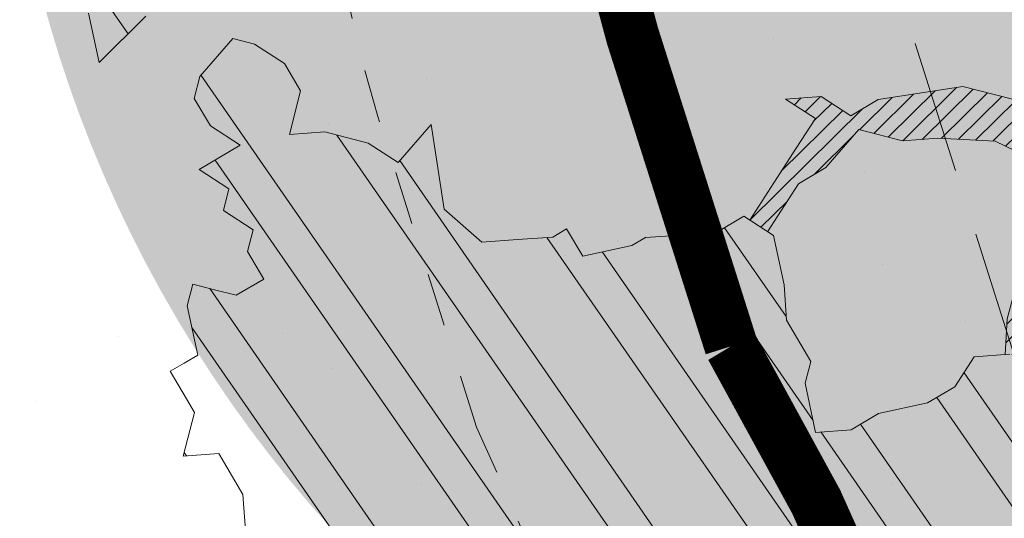
# Model space of a CAD drawing. Units: metres. Extents: x 1408932 to 1409335, y 5218504 to 5218701.
# Drawn here: x 1408962 to 1408964, y 5218648 to 5218649 of the extents above; entities that cross this region are included whole.
import ezdxf

# ---------------------------------------------------------------- set-up
doc = ezdxf.new("R2010")
doc.units = ezdxf.units.M
doc.header["$LTSCALE"] = 2
doc.linetypes.add('CACHE', pattern=[0.375, 0.25, -0.125])
doc.linetypes.add('CACHE2', pattern=[0.1875, 0.125, -0.0625])
doc.layers.get('0').update_dxf_attribs({"lineweight": 9})
for name, color, linetype, lineweight in [('Compo-arbre', 3, 'Continuous', 9), ('Compo-bordure-limite', 7, 'CACHE2', 9), ('Compo-hachures-herbe', 76, 'Continuous', 35), ('Compo-végétation-hachures-Haie-graminé', 50, 'Continuous', 35), ('Projet-EP-noue', 140, 'Continuous', 9)]:
    doc.layers.add(name, color=color, linetype=linetype, lineweight=lineweight)
doc.layers.add('Compo-arbre-ombre', color=7, linetype='Continuous', lineweight=9, transparency=0.8)
pattern_1 = [(92.61470176485068, (0, 0), (-0.1427262524124008, -0.006517859872048448), []), (92.61470176485068, (0.04540281712473018, 0.04974805891631159), (-0.1427262524124008, -0.006517859872048448), [])]

# ---------------------------------------------------------------- blocks, each defined once
blk = doc.blocks.new('Arbre2-2016')
at = {"layer": 'Compo-arbre'}
h = blk.add_hatch(dxfattribs=at)
h.set_pattern_fill('ANSI32', color=92, scale=0.015, angle=47.61470176485069, style=0)
h.set_pattern_definition(pattern_1)
edge = h.paths.add_edge_path()
edge.add_line((1.338077866166827, -0.2646649280674183), (1.398191920641807, -0.2463006538042691))
edge.add_line((1.398191920641807, -0.2463006538042691), (1.41859671728173, -0.2269692378346235))
edge.add_line((1.41859671728173, -0.2269692378346235), (1.419700468410269, -0.1872616985807554))
edge.add_line((1.419700468410269, -0.1872616985807554), (1.400941994143182, -0.1471100874356353))
edge.add_line((1.400941994084974, -0.1471100874356353), (1.460507829077073, -0.1485608865501717))
edge.add_line((1.460507829135281, -0.1485608865501717), (1.441749354635363, -0.1084092752886363))
edge.add_line((1.441749354635363, -0.1084092752886363), (1.462154151275286, -0.0890778593189907))
edge.add_line((1.462154151275286, -0.0890778593189907), (1.443401324664705, -0.04888666344288595))
edge.add_line((1.443401324722913, -0.04888666344288595), (1.463806121886705, -0.02955524668743692))
edge.add_line((1.463806121886705, -0.02955524668743692), (1.464905889108309, 0.01015051493357078))
edge.add_line((1.464905889108309, 0.01015051496267461), (1.504609584793911, 0.009145737026642564))
edge.add_line((1.504609584793911, 0.009145736997538734), (1.523917943050151, -0.01115299300238348))
edge.add_line((1.523917943050151, -0.01115299297327965), (1.543224636974742, -0.03148953085712947))
edge.add_line((1.543224636974742, -0.0314895308862333), (1.563621552646623, -0.01215972022566802))
edge.add_line((1.563621552646623, -0.01215972022566802), (1.58512620259728, 0.04687940665223778))
edge.add_line((1.585126202655488, 0.04687940665223778), (1.6049827803364, 0.04639575003000118))
edge.add_line((1.6049827803364, 0.04639575005910501), (1.624831562672739, 0.04591243662923716))
edge.add_line((1.624831562672739, 0.04591243662923716), (1.625929665620902, 0.08558039036631726))
edge.add_line((1.625929665562694, 0.08558039033721343), (1.626477885045574, 0.1053954637148991))
edge.add_line((1.626477885045574, 0.1053954637148991), (1.667289143355561, 0.144096104207506))
edge.add_line((1.667289143355561, 0.144096104207506), (1.628129855598786, 0.1649180763464528))
edge.add_line((1.628129855598786, 0.1649180763464528), (1.629227958314118, 0.2045860301999483))
edge.add_line((1.629227958314118, 0.2045860302290521), (1.62977784230327, 0.22443891137425))
edge.add_line((1.62977784230327, 0.22443891137425), (1.650728625114539, 0.2636233801434855))
edge.add_line((1.650728625114539, 0.2636233801434855), (1.651830711736807, 0.3032931116298414))
edge.add_line((1.651830711736807, 0.3032931116298414), (1.652928814684969, 0.3429610653669215))
edge.add_line((1.652928814626762, 0.3429610653669215), (1.613223454609511, 0.3439280354190259))
edge.add_line((1.613223454667718, 0.3439280353899221), (1.592272671623618, 0.3047435667371019))
edge.add_line((1.592272671623618, 0.3047435667662057), (1.57296597787365, 0.3250801045336402))
edge.add_line((1.57296597787365, 0.3250801045045364), (1.53381050161272, 0.3458999558182541))
edge.add_line((1.53381050161272, 0.3458999558473579), (1.534912588234988, 0.3855696873337138))
edge.add_line((1.534912588234988, 0.3855696873337138), (1.536010691183151, 0.4252376410707939))
edge.add_line((1.536010691183151, 0.4252376410707939), (1.537108793898483, 0.4649055949242893))
edge.add_line((1.537108793898483, 0.4649055949242893), (1.51780599773349, 0.4852419611537471))
edge.add_line((1.51780599773349, 0.4852419611537471), (1.499055404434444, 0.5253951776079475))
edge.add_line((1.499055404434444, 0.5253951776079475), (1.500153507848268, 0.565063132130831))
edge.add_line((1.500153507848268, 0.5650631321017272), (1.54040708682453, 0.583911234641505))
edge.add_line((1.54040708682453, 0.583911234641505), (1.560259766745844, 0.5834277496736604))
edge.add_line((1.560259766745844, 0.5834277497027642), (1.600515010228378, 0.6023136600100543))
edge.add_line((1.600515010228378, 0.6023136600100543), (1.601063229711258, 0.6221287333877399))
edge.add_line((1.60106322965305, 0.6221287333877399), (1.58285853643622, 0.6821330533542778))
edge.add_line((1.58285853643622, 0.6821330533542778), (1.542605043025219, 0.6632868993159491))
edge.add_line((1.542605043083427, 0.6632868993159491), (1.521654173950196, 0.6241004813758764))
edge.add_line((1.521654173950196, 0.6241004813758764), (1.483600784486157, 0.6845900640595346))
edge.add_line((1.483600784544365, 0.6845900640595346), (1.46319432339817, 0.6652208403223767))
edge.add_line((1.463194323339962, 0.6652208403223767), (1.442797321578951, 0.6458890803745589))
edge.add_line((1.442797321578951, 0.6458890803745589), (1.422392524939028, 0.6265576644049133))
edge.add_line((1.422392524939028, 0.6265576644049133), (1.401986063268964, 0.607188439881952))
edge.add_line((1.401986063268964, 0.607188439881952), (1.361732484292702, 0.5883403373421743))
edge.add_line((1.361732484292702, 0.5883403373421743), (1.322027124275451, 0.5893073073942787))
edge.add_line((1.322027124275451, 0.5893073073651749), (1.30272043035086, 0.6096438452490247))
edge.add_line((1.30272043035086, 0.6096438452781285), (1.324228978119322, 0.6686828005016423))
edge.add_line((1.324228978119322, 0.6686828005016423), (1.344625979880334, 0.6880145604494601))
edge.add_line((1.344625979880334, 0.6880145604494601), (1.384887268694115, 0.70686037129542))
edge.add_line((1.384887268635907, 0.70686037129542), (1.365580660451201, 0.7271988575643036))
edge.add_line((1.365580660509409, 0.7271988575643036), (1.325875300317534, 0.7281658277328233))
edge.add_line((1.325875300317534, 0.7281658277328233), (1.307120723635421, 0.7683172673399667))
edge.add_line((1.307120723635421, 0.7683172673399667), (1.307674505384171, 0.7881699768307726))
edge.add_line((1.307674505384171, 0.7881699768307726), (1.288919979575553, 0.8283225851604357))
edge.add_line((1.288919979575553, 0.8283225851604357), (1.290568000971803, 0.8878441999380584))
edge.add_line((1.290568000971803, 0.8878441999380584), (1.329727374817708, 0.867024177086364))
edge.add_line((1.329727374817708, 0.867024177086364), (1.389837497015947, 0.8853878431085604))
edge.add_line((1.389837496957739, 0.8853878431085604), (1.410784416701176, 0.9245732633111174))
edge.add_line((1.410784416701176, 0.9245732633111174), (1.411332601666913, 0.9443875567934583))
edge.add_line((1.411332601666913, 0.9443875567643545), (1.372181057682724, 0.9652080163190249))
edge.add_line((1.372181057740931, 0.9652080163481287), (1.352878295569212, 0.9855451616871278))
edge.add_line((1.352878295569212, 0.9855451616871278), (1.353980313681063, 1.025213334168598))
edge.add_line((1.353980313681063, 1.025213334168598), (1.33357769819861, 1.005842768599337))
edge.add_line((1.333577698256818, 1.005842768570233), (1.313172935610169, 0.9865121317101284))
edge.add_line((1.313172935551961, 0.9865121317392322), (1.272923271273726, 0.9676642471580408))
edge.add_line((1.272923271273726, 0.9676642471580408), (1.272369438651481, 0.9478103689447153))
edge.add_line((1.272369438651481, 0.9478103689156114), (1.213363032366146, 0.9691534615825503))
edge.add_line((1.213363032366146, 0.9691534616116542), (1.193506455150896, 0.9696371190196942))
edge.add_line((1.193506455150896, 0.9696371190196942), (1.174751912462057, 1.009789337736379))
edge.add_line((1.174751912462057, 1.009789337736379), (1.175853930108246, 1.049457509432045))
edge.add_line((1.175853930108246, 1.049457509432045), (1.215563187885095, 1.048490367725549))
edge.add_line((1.215563187885095, 1.048490367725549), (1.236512254850936, 1.087635859218949))
edge.add_line((1.236512254850936, 1.087635859189845), (1.197360727805176, 1.108456708357494))
edge.add_line((1.197360727805176, 1.108456708386598), (1.197910645787601, 1.128310368641337))
edge.add_line((1.197910645729394, 1.128310368641337), (1.179156069047281, 1.16846180824848))
edge.add_line((1.179156069047281, 1.16846180824848), (1.140000644416546, 1.189282828954106))
edge.add_line((1.140000644416546, 1.189282828954106), (1.139450709088237, 1.169428778300585))
edge.add_line((1.139450709030029, 1.169428778271481), (1.11904594638338, 1.150098141411377))
edge.add_line((1.11904594638338, 1.150098141440481), (1.079340586889998, 1.151065112278388))
edge.add_line((1.079340586889998, 1.151065112249285), (1.059485725054515, 1.151587746147356))
edge.add_line((1.059485725054515, 1.15158774617646), (1.020882365570401, 1.192222498427668))
edge.add_line((1.020882365570401, 1.192222498398564), (0.9806249232934761, 1.173375347408523))
edge.add_line((0.9806249232934761, 1.173375347437627), (0.9602201430099058, 1.154044320295156))
edge.add_line((0.9602201430099058, 1.154044320295156), (0.9414656008449356, 1.194196539797645))
edge.add_line((0.9414656008449356, 1.194196539797645), (0.9629723982508267, 1.253195737849978))
edge.add_line((0.9629723982508267, 1.253195737849978), (1.002127822881562, 1.232374717144353))
edge.add_line((1.002127822881562, 1.232374717115249), (1.003779758743008, 1.291896549967873))
edge.add_line((1.003779758743008, 1.291896549996977), (1.024738337655549, 1.331080676243232))
edge.add_line((1.024738337655549, 1.331080676243232), (0.9850290798787, 1.332047817949729))
edge.add_line((0.9850290798787, 1.332047817949729), (0.9657302329288768, 1.352385182033117))
edge.add_line((0.9657302329288768, 1.352385182033117), (0.9464218570939238, 1.372683521750673))
edge.add_line((0.9464218570939238, 1.372683521750673), (0.9254688925431083, 1.33353820179525))
edge.add_line((0.9254688925431083, 1.33353820179525), (0.9249228547997745, 1.313683979603752))
edge.add_line((0.9249228547997745, 1.313683979603752), (0.8846575997159789, 1.294836781407298))
edge.add_line((0.8846575997159789, 1.294836781407298), (0.865358735885934, 1.315173755877709))
edge.add_line((0.865358735885934, 1.315173755877709), (0.82619939585868, 1.33599455795536))
edge.add_line((0.8261993958004723, 1.33599455795536), (0.8273014139123234, 1.375662730436829))
edge.add_line((0.8273014139123234, 1.375662730436829), (0.8879636364728185, 1.413840908569341))
edge.add_line((0.8879636364728185, 1.413840908540237), (0.8692168891867595, 1.453992784064553))
edge.add_line((0.8692168891867595, 1.453992784064553), (0.8295054496703642, 1.454999074584862))
edge.add_line((0.8295054496703642, 1.454999074613966), (0.8289516339283409, 1.435145586013618))
edge.add_line((0.8289516339283409, 1.435145586013618), (0.7892479729345041, 1.43615114372858))
edge.add_line((0.7892479729345041, 1.43615114372858), (0.7688415112644407, 1.416781919205619))
edge.add_line((0.7688415112644407, 1.416781919205619), (0.7484367146245177, 1.397450503235973))
edge.add_line((0.74843671456631, 1.397450503235973), (0.728031917402518, 1.378119086480524))
edge.add_line((0.728031917402518, 1.378119086480524), (0.6877744751255932, 1.359271935490483))
edge.add_line((0.6877744751255932, 1.359271935490483), (0.6287585749961409, 1.380576784472737))
edge.add_line((0.6287585749961409, 1.380576784472737), (0.6293106577796834, 1.400390906300686))
edge.add_line((0.6293106577796834, 1.400390906300686), (0.6304126927717562, 1.440059468395134))
edge.add_line((0.6304126927717562, 1.440059468395134), (0.6706740326336558, 1.458906447847198))
edge.add_line((0.6706740326336558, 1.458906447847198), (0.6910805287626545, 1.478276452265504))
edge.add_line((0.6910805288208621, 1.478276452265504), (0.6717760678585591, 1.498575009825231))
edge.add_line((0.6717760678585591, 1.498575009825231), (0.6530232070800821, 1.53876542670821))
edge.add_line((0.6530232070800821, 1.53876542670821), (0.6133139493032331, 1.539732568414706))
edge.add_line((0.6133139492450255, 1.539732568414706), (0.5741585076758611, 1.560553199507353))
edge.add_line((0.5741585076758611, 1.560553199507353), (0.5537498126942637, 1.541221954406296))
edge.add_line((0.5537498127524714, 1.541221954406296), (0.5333433516062769, 1.521852730669139))
edge.add_line((0.5333433516062769, 1.521852730669139), (0.4941839777603718, 1.542672753520833))
edge.add_line((0.4941839777603718, 1.542672753520833), (0.453926534959578, 1.523825601744988))
edge.add_line((0.453926534959578, 1.523825601744988), (0.4147633149260628, 1.544646965642983))
edge.add_line((0.4147633149260628, 1.544646965642983), (0.3949106350047487, 1.545130450610827))
edge.add_line((0.3949106350047487, 1.545130450610827), (0.3761577737024027, 1.585320866708003))
edge.add_line((0.3761577737024027, 1.585320866708003), (0.3767098738900359, 1.605135378934733))
edge.add_line((0.3767098738900359, 1.605135378934733), (0.3778118915362256, 1.6448035506304))
edge.add_line((0.377811891478018, 1.6448035506304), (0.3386564497342306, 1.665624181839462))
edge.add_line((0.3386564497342306, 1.665624181839462), (0.2989393965546014, 1.666591666738327))
edge.add_line((0.2989393965546014, 1.666591666738327), (0.2994932122966247, 1.686445155338674))
edge.add_line((0.2994932122966247, 1.686445155338674), (0.2603377876658897, 1.7072661760443))
edge.add_line((0.260337787607682, 1.7072661760443), (0.2410310936830911, 1.72760271392815))
edge.add_line((0.2410310936830911, 1.72760271392815), (0.2195186997270184, 1.668565099750936))
edge.add_line((0.2195186997270184, 1.668565099750936), (0.1996638210113133, 1.669087344036029))
edge.add_line((0.1996638210113133, 1.669087344065133), (0.1809131761402796, 1.709239391127426))
edge.add_line((0.1809131761402796, 1.709239391098322), (0.1417499558739337, 1.730060755112731))
edge.add_line((0.1417499558739337, 1.730060755141835), (0.1224471592432792, 1.75039712058549))
edge.add_line((0.1224471592432792, 1.75039712058549), (0.1207874453831437, 1.690876021324016))
edge.add_line((0.1207874453831437, 1.690876021324016), (0.1009347654618296, 1.69135950629186))
edge.add_line((0.1009347654618296, 1.69135950629186), (0.06232534388266231, 1.732033969410054))
edge.add_line((0.06232534388266231, 1.732033969410054), (0.04246876620175044, 1.732517626032291))
edge.add_line((0.04246876614354278, 1.732517626032291), (0.04191495057614247, 1.712664137315528))
edge.add_line((0.04191495063435013, 1.712664137315528), (0.02150625565275277, 1.693332892214471))
edge.add_line((0.02150625565275277, 1.693332892214471), (0.001093697603323562, 1.674002598546735))
edge.add_line((0.001093697603323562, 1.674002598546735), (-0.07777878026524832, 1.695791104151226))
edge.add_line((-0.07777878026524832, 1.695791104151226), (-0.07832699922425945, 1.675976031559344))
edge.add_line((-0.07832699922425945, 1.675976031559344), (-0.05958196801645954, 1.635785178875608))
edge.add_line((-0.05958196801645954, 1.635785178875608), (-0.06013405056717147, 1.615971056931244))
edge.add_line((-0.06013405062537913, 1.615971056931244), (-0.09929337359778856, 1.636792248505458))
edge.add_line((-0.0992933735395809, 1.636792248505458), (-0.1390104262535488, 1.637759734190126))
edge.add_line((-0.1390104262535488, 1.637759734190126), (-0.1792795967338634, 1.618912317365698))
edge.add_line((-0.1792795966756557, 1.618912317394802), (-0.2189949333113645, 1.619918780238891))
edge.add_line((-0.2189949333113645, 1.619918780238891), (-0.1605250195278813, 1.578760878573462))
edge.add_line((-0.1605250195278813, 1.578760878573462), (-0.1412222747602527, 1.558423342835681))
edge.add_line((-0.1412222747602527, 1.558423342806577), (-0.1026150521500995, 1.517787639122048))
edge.add_line((-0.1026150522083071, 1.517787639151152), (-0.0816447460819063, 1.556972029660187))
edge.add_line((-0.0816447460819063, 1.556972029631083), (-0.04137950811116298, 1.575818838330974))
edge.add_line((-0.04137950811116298, 1.575818838330974), (-0.002220134090634929, 1.554998815362865))
edge.add_line((-0.002220134090634929, 1.554998815362865), (0.01818852567532758, 1.574329279899189))
edge.add_line((0.01818852567532758, 1.574329279899189), (0.0590076140798601, 1.613030356978356))
edge.add_line((0.05900761413806777, 1.613030356978356), (0.07942017218749697, 1.632360650646092))
edge.add_line((0.07942017218749697, 1.632360650646092), (0.1185794944614145, 1.61153945840249))
edge.add_line((0.1185794944614145, 1.61153945840249), (0.1367802555761273, 1.551534530078584))
edge.add_line((0.1367802555761273, 1.551534530078584), (0.1764934111707817, 1.550567216717695))
edge.add_line((0.1764934111707817, 1.550567216717695), (0.1974559216615717, 1.589751950535515))
edge.add_line((0.1974559216615717, 1.589751950535515), (0.2178645819514031, 1.609082415857642))
edge.add_line((0.2178645819514031, 1.609082415857642), (0.2570239043999436, 1.588261223497625))
edge.add_line((0.2570239043999436, 1.588261223468521), (0.2559180061072084, 1.54859361292381))
edge.add_line((0.2559180061072084, 1.548593612952914), (0.2344034128328758, 1.489594757307145))
edge.add_line((0.2344034127746681, 1.489594757307145), (0.2531562395598712, 1.449403561314625))
edge.add_line((0.2531562396180789, 1.449403561314625), (0.2934176139971214, 1.468251320662034))
edge.add_line((0.2934176139389137, 1.468251320662034), (0.3325808510854813, 1.447430346260603))
edge.add_line((0.3325808510854813, 1.447430346231499), (0.3314788334392915, 1.407762174535833))
edge.add_line((0.3314788334974992, 1.407762174535833), (0.2906575980451862, 1.369101026049407))
edge.add_line((0.2906575980451862, 1.369101026078511), (0.3287187830866287, 1.308611100086068))
edge.add_line((0.3287187830866287, 1.308611100086068), (0.347467746105508, 1.268420854857482))
edge.add_line((0.347467746105508, 1.268420854828378), (0.3458136283298927, 1.208938170905981))
edge.add_line((0.3458136283298927, 1.208938170935085), (0.3049945403910215, 1.17023709464172))
edge.add_line((0.3049945403910215, 1.17023709464172), (0.3441539144115495, 1.149417071673611))
edge.add_line((0.3441539144115495, 1.149417071673611), (0.4020677793743062, 1.088443660713324))
edge.add_line((0.4020677793743062, 1.088443660713324), (0.4605337955728146, 1.047285930585872))
edge.add_line((0.4605337955728146, 1.047285930556768), (0.4985950320116217, 0.9867971740726489))
edge.add_line((0.4985950320116217, 0.9867971741017527), (0.4588796777971993, 0.987803246663475))
edge.add_line((0.4588796777971993, 0.987803246663475), (0.3976519291028353, 0.9297717042621798))
edge.add_line((0.3976519291028353, 0.9297717042621798), (0.437367283782919, 0.928765632486261))
edge.add_line((0.4373672838411267, 0.928765632486261), (0.4759784037452164, 0.8881297563615362))
edge.add_line((0.4759784036870087, 0.8881297563615362), (0.514031827842814, 0.8276409534568074))
edge.add_line((0.514031827842814, 0.8276409534568074), (0.5537471306598718, 0.8266337113867621))
edge.add_line((0.5537471306598718, 0.8266337113576583), (0.5520930128842565, 0.7671510274352613))
edge.add_line((0.5520930128842565, 0.7671510274643651), (0.6116610817117589, 0.7656622497137278))
edge.add_line((0.6116610816535513, 0.7656622496846239), (0.630411760517859, 0.7255109817318726))
edge.add_line((0.6304117605760666, 0.7255109817609764), (0.6293096739537987, 0.6858412502746205))
edge.add_line((0.6293096739537987, 0.6858412502455167), (0.6695749466163079, 0.7046888387243371))
edge.add_line((0.6695749466163079, 0.7046888387243371), (0.7098363211699734, 0.7235365979553308))
edge.add_line((0.7098363211699734, 0.7235365979553308), (0.7285908983759555, 0.6833851591339908))
edge.add_line((0.7285908983759555, 0.6833851591339908), (0.727487147247416, 0.6436776198801226))
edge.add_line((0.727487147247416, 0.6436776198801226), (0.7065302333068075, 0.6045313021871834))
edge.add_line((0.7065302333650152, 0.6045313021871834), (0.7258369272896061, 0.5841947643033336))
edge.add_line((0.7258369272896061, 0.5841947643033336), (0.7649924033177058, 0.5633749131060313))
edge.add_line((0.7649924033177058, 0.5633749131060313), (0.8052575901239152, 0.5822205521811838))
edge.add_line((0.8052575901239152, 0.5822205521811838), (0.8449707450200776, 0.5812532381509072))
edge.add_line((0.8449707450200776, 0.5812532381509072), (0.9039866965468946, 0.5599495586769763))
edge.add_line((0.9039866965468946, 0.5599495586769763), (0.9436942039611722, 0.5589426597992997))
edge.add_line((0.9436942039611722, 0.5589426597992997), (0.9828496799892719, 0.5381228086019973))
edge.add_line((0.9828496800474795, 0.5381228086019973), (0.9613467806340168, 0.4791234387788563))
edge.add_line((0.9613467806340168, 0.4791234387788563), (0.9409364212043556, 0.4597543859102871))
edge.add_line((0.940936421146148, 0.4597543859102871), (0.939286201188338, 0.400271530333498))
edge.add_line((0.939286201188338, 0.400271530333498), (0.9183275368851582, 0.3610854554693788))
edge.add_line((0.9183275368851582, 0.3610854554693788), (0.8968229723251397, 0.3020482772093374))
edge.add_line((0.8968229722669321, 0.3020482772093374), (0.9155736518297317, 0.2618970099259741))
edge.add_line((0.9155736518879394, 0.2618970099259741), (0.9552850567125688, 0.2608899396267361))
edge.add_line((0.9552850567125688, 0.2608899396267361), (0.9944444307330969, 0.2400699166586264))
edge.add_line((0.9944444307330969, 0.2400699166586264), (1.033605469085273, 0.2192877015744443))
edge.add_line((1.033605469085273, 0.2192877015744443), (1.053460296228991, 0.218764287897443))
edge.add_line((1.053460296228991, 0.218764287897443), (1.112476247988639, 0.1974606083070967))
edge.add_line((1.112476247930431, 0.1974606082779928), (1.111374247397293, 0.1577928260788894))
edge.add_line((1.111374247397293, 0.1577928260788894), (1.131230825078205, 0.1573091694566529))
edge.add_line((1.131230825136413, 0.1573091694857567), (1.170390112893188, 0.1364871973468098))
edge.add_line((1.170390112893188, 0.136487197317706), (1.209549486739093, 0.1156671744660116))
edge.add_line((1.209549486739093, 0.1156671744951154), (1.227750196805687, 0.05566107756510519))
edge.add_line((1.227750196747479, 0.05566107753600136), (1.185292616239281, -0.04252259018778659))
edge.add_line((1.185292616239281, -0.04252259018778659), (1.24540667071426, -0.02415831592463746))
edge.add_line((1.24540667071426, -0.02415831592463746), (1.26415949732484, -0.06434951180074222))
edge.add_line((1.26415949732484, -0.06434951180074222), (1.283463957937897, -0.08464807026268772))
edge.add_line((1.283463957937897, -0.08464807026268772), (1.302770651687865, -0.1049846080301222))
edge.add_line((1.302770651687865, -0.1049846080301222), (1.341929940143132, -0.125806579499681))
edge.add_line((1.341929940143132, -0.125806579499681), (1.30112257941812, -0.1645073915302646))
edge.add_line((1.30112257941812, -0.1645073915302646), (1.300020578419321, -0.2041751745151714))
edge.add_line((1.300020578419321, -0.2041751745151714), (1.318773405029901, -0.2443663703912762))
h = blk.add_hatch(dxfattribs=at)
h.set_pattern_fill('ANSI31', color=44, scale=0.005, angle=-32.38529823514931, style=0)
h.set_pattern_definition([(12.61470176485069, (-3966682.664472349, -3665046.544497928), (-0.003466999174631576, 0.01549178949389334), [])])
h.paths.add_polyline_path([(0.727487147247416, 0.6436776198801226), (0.7065302333650152, 0.6045313021871834), (0.7258369272896061, 0.5841947643033336), (0.7308701611910919, 0.5815184801298301), (0.7048744512577514, 0.5450108103808589), (0.681475550154687, 0.523312611459346), (0.644202717914709, 0.506793998950684), (0.6232401553280624, 0.4676080949551533), (0.5620163042768809, 0.4095763810449853), (0.6000814731670516, 0.3490882326562996), (0.6559499016585733, 0.309758332861179), (0.6977068292181912, 0.287109700567612), (0.7363162332186448, 0.2464348471670519), (0.796435850250532, 0.26483675844554), (0.8361512384582284, 0.2638314649933591), (0.9006120166014853, 0.293934709142718), (0.9118220019009868, 0.2699106155026811), (0.7749312856905135, 0.2057995801854986), (0.7936818797462593, 0.165646363236533), (0.7545208402299295, 0.1864285790774147), (0.7357641164418283, 0.2266199462295617), (0.6960548586649793, 0.2275870879360582), (0.597871823745777, 0.2697130828577201), (0.5399539749342921, 0.3306847161851465), (0.4423209095695029, 0.3926655407825592), (0.4632833856013576, 0.4318494946759301), (0.5228570164618986, 0.4303983531839322), (0.5631183910737718, 0.449246112385822), (0.5840808670474189, 0.4884300663082968), (0.6055971246534, 0.5474667298379927), (0.6458584994981038, 0.5663144899712051)])
h = blk.add_hatch(dxfattribs=at)
h.set_pattern_fill('ANSI32', color=92, scale=0.015, angle=47.61470176485069, style=0)
h.set_pattern_definition(pattern_1)
h.paths.add_polyline_path([(1.137909158933439, -1.034094970341016), (1.198032673317471, -1.015693231502723), (1.218991251764351, -0.9765091060422719), (1.240495902238877, -0.9174699783785627), (1.200232777264432, -0.9363574947807365), (1.201332630575166, -0.8966497838724763), (1.16327534282766, -0.8361600303202295), (1.184779907445886, -0.777122852060188), (1.204086601137647, -0.7974593898276225), (1.283512912152332, -0.7993940164329842), (1.28461491268547, -0.7597262342338809), (1.285164882239883, -0.7398714045872339), (1.32652602430619, -0.6813178828039099), (1.34748460275307, -0.6421337573725623), (1.407600407765244, -0.6237297260255446), (1.428001307169438, -0.6043981376157035), (1.409248394469728, -0.5642088910268512), (1.389395714373791, -0.5637254059425914), (1.390493903352876, -0.5240555029182588), (1.450059738868845, -0.5255063012469918), (1.510723677100145, -0.4872891457222295), (1.532226576688231, -0.4282897760155038), (1.512919882996471, -0.4079532382480693), (1.473764492824671, -0.3871314376470991), (1.495265159625092, -0.3280940877326657), (1.415298425054175, -0.3459748769115549), (1.394891963384111, -0.3653441014345162), (1.414198657308702, -0.385680639318366), (1.432949250607749, -0.4258338557725665), (1.39214189005736, -0.4645346679195654), (1.33257605506526, -0.4630838688050289), (1.273560188929082, -0.4417782407132336), (1.233298814550039, -0.4606260000606426), (1.232198961239305, -0.5003337109980066), (1.191933689042457, -0.5191812986619198), (1.132917822906279, -0.4978756705701244), (1.111963056711943, -0.537061916186417), (1.110859391206873, -0.576767506938836), (1.071696119717785, -0.5559473125782688), (1.032532848112282, -0.5351271180430786), (1.013776123683897, -0.4949357505125818), (0.9547602580133798, -0.473630121634983), (0.9144932355121682, -0.49251746649918), (0.8565732394782799, -0.4315059044625968), (0.8168600838836255, -0.4305385911017083), (0.7567365694995942, -0.448940329940001), (0.754532567967658, -0.5282758951240112), (0.7732853945782381, -0.5684670910001159), (0.7528788475175361, -0.5878382641700455), (0.7721833940451006, -0.6081348731992193), (0.7909362208303037, -0.6483260691917394), (0.8295512728365111, -0.6889613369590961), (0.8091447257758091, -0.7083325101290256), (0.7881822497439543, -0.7475164640515004), (0.7484651965643252, -0.7465489791526352), (0.7076461426187279, -0.7852492763073542), (0.6662732217665734, -0.8438042317453665), (0.6453089951975244, -0.883027942722606), (0.6260062845977927, -0.8626896279916991), (0.5879372181226472, -0.8022013080941406), (0.5697382591171163, -0.7421554532944583), (0.5493239164790111, -0.7615262831265), (0.5283614399814951, -0.8007102378347781), (0.5074011116959127, -0.8399341197097101), (0.4671241458128179, -0.8587811933126659), (0.4483735525137718, -0.8186279768875693), (0.4097523692618097, -0.7779545578983971), (0.3711390671525123, -0.7372795337456637), (0.330314365084746, -0.7760194164462746), (0.3087942098937901, -0.8350559084379938), (0.2685250399373444, -0.8539033244766188), (0.2276964402263957, -0.892643035639253), (0.2464549151919755, -0.932794646114985), (0.2850682173012729, -0.9734696702968222), (0.3225834161713692, -1.053812649088854), (0.3816149585037465, -1.075117014947523), (0.4207820423617932, -1.09593932960945), (0.4809155854019309, -1.077575913385431), (0.5002222793847295, -1.097912451269281), (0.4792598033528748, -1.137096405191755), (0.4577434594831402, -1.196135017892288), (0.4174687276100713, -1.215020070305968), (0.3771939094732488, -1.233907071861381), (0.3573351843953105, -1.233383486384469), (0.3385767096043537, -1.193231876025152), (0.3181663501164849, -1.212600928893721), (0.2971998909343938, -1.251786659808772), (0.2569251584210406, -1.270671712862736), (0.2171964120208258, -1.269703713088006), (0.1984435854102458, -1.229512517211901), (0.1592686205841574, -1.208691807859054), (0.1394120433689068, -1.208208150451014), (0.1184400213970775, -1.247431518235885), (0.07816703942091863, -1.266276814235084), (0.07982282146997477, -1.20675632242876), (0.0605123155256706, -1.186417664505484), (0.01968538067023928, -1.225119566998387), (-0.02115092887822811, -1.263856986467204), (-0.04211905303225194, -1.303080525906466), (-0.02336057829950278, -1.343232136265783), (-0.0443287024535266, -1.382455675705046), (-0.06529507607035612, -1.421639458089544), (-0.06584894344257464, -1.441494116081799), (-0.00570760476682608, -1.423131043195667), (0.01360465124901111, -1.443429944849981), (0.01305086996592308, -1.463282653554984), (0.03401334599777783, -1.424098699632509), (0.0936025673728409, -1.425550528440567), (0.132781430307773, -1.446371408545588), (0.1118110728422153, -1.485556968562946), (0.1316754461005303, -1.486040968493967), (0.1713986297110068, -1.487046605138516), (0.1923667539232383, -1.447823065699254), (0.2320877049206729, -1.448790722252511), (0.2729162184842835, -1.410052960377129), (0.2927789272945347, -1.410574768075662), (0.3330536593422266, -1.391689715807502), (0.3540217835544581, -1.352466176368239), (0.3937427345518927, -1.353433832921496), (0.4334658325389, -1.354441418067495), (0.474290534664874, -1.315701535366884), (0.4952569084563265, -1.276517753098801), (0.5553883042740608, -1.258114408165625), (0.5537363342447179, -1.317637020011375), (0.572489160331429, -1.357828216673283), (0.6133177600423778, -1.319088505510649), (0.6138659794670502, -1.299273432132964), (0.6342763384310501, -1.279904380050198), (0.6546906810691553, -1.260533550218156), (0.7153702102806392, -1.222317081194547), (0.7755015205331119, -1.203915684762819), (0.7953619960318292, -1.204399513039448), (0.7948121121008853, -1.224252394184646), (0.7931562439626987, -1.283774835278223), (0.7920564766828875, -1.32348059689923), (0.8521838886518935, -1.305079029598915), (0.9123135346309255, -1.286715441051115), (0.8736924369442249, -1.246040073589597), (0.8742462179944823, -1.22618736476818), (0.8952047969070236, -1.187003238521925), (0.9161672729388783, -1.14781928459945), (0.9564342954982976, -1.128931939706149), (0.9773967714719447, -1.089747985812778), (1.018213678195139, -1.051007759890695), (0.9994552032295587, -1.010856149414963), (1.000558954299891, -0.9711486101610944), (1.021517532572148, -0.9319644845842276), (1.041378008070865, -0.9324483128608563), (1.061784469682721, -0.913079088337895), (1.0827431339859, -0.8738930134737757), (1.10370171243278, -0.8347088880133242), (1.12190631956048, -0.8947151572671146), (1.120254435096399, -0.9542358206114159), (1.099299668552817, -0.9934220671299272)])
at = {"layer": 'Compo-arbre-ombre', "linetype": 'Continuous'}
h = blk.add_hatch(color=7, dxfattribs=at)
h.dxf.hatch_style = 1
edge = h.paths.add_edge_path()
edge.add_ellipse((-0.2680299742573418, 0.2458574298927255), major_axis=(1.510609598769277, -1.178624877272485), ratio=0.8301303405072087, start_angle=0, end_angle=360)
h = blk.add_hatch(color=7, dxfattribs=at)
h.dxf.hatch_style = 1
edge = h.paths.add_edge_path()
edge.add_arc((-0.006751731634608404, 0.03717637977149468), 1.590354419016656, 0, 360)
at = {"layer": 'Compo-arbre', "color": 7, "linetype": 'Continuous'}
blk.add_line((1.318773405029901, -0.2443663703912762, 10.1521781082171), (1.338077866166827, -0.2646649280674183, 10.1521781082171), dxfattribs=at)
at = {"layer": 'Compo-arbre', "color": 7, "linetype": 'Continuous', "elevation": 10.1521781082171, "flags": 128}
for points in [[(1.338077866166827, -0.2646649280674183), (1.398191920641807, -0.2463006538042691), (1.41859671728173, -0.2269692378346235), (1.419700468410269, -0.1872616985807554), (1.400941994084974, -0.1471100874356353), (1.460507829135281, -0.1485608865501717), (1.441749354635363, -0.1084092752886363), (1.462154151275286, -0.0890778593189907), (1.443401324722913, -0.04888666344288595), (1.463806121886705, -0.02955524668743692), (1.464905889108309, 0.01015051496267461), (1.504609584793911, 0.009145736997538734), (1.523917943050151, -0.01115299297327965), (1.543224636974742, -0.0314895308862333), (1.563621552646623, -0.01215972022566802), (1.585126202655488, 0.04687940665223778), (1.6049827803364, 0.04639575005910501), (1.624831562672739, 0.04591243662923716), (1.625929665562694, 0.08558039033721343), (1.626477885045574, 0.1053954637148991), (1.667289143355561, 0.144096104207506), (1.628129855598786, 0.1649180763464528), (1.629227958314118, 0.2045860302290521), (1.62977784230327, 0.22443891137425), (1.650728625114539, 0.2636233801434855)], [(0.7258369272896061, 0.5841947643033336), (0.7649924033177058, 0.5633749131060313), (0.8052575901239152, 0.5822205521811838), (0.8449707450200776, 0.5812532381509072), (0.9039866965468946, 0.5599495586769763), (0.9436942039611722, 0.5589426597992997), (0.9828496800474795, 0.5381228086019973), (0.9613467806340168, 0.4791234387788563), (0.940936421146148, 0.4597543859102871), (0.939286201188338, 0.400271530333498), (0.9183275368851582, 0.3610854554693788), (0.8968229722669321, 0.3020482772093374), (0.9155736518879394, 0.2618970099259741), (0.9552850567125688, 0.2608899396267361), (0.9944444307330969, 0.2400699166586264), (1.033605469085273, 0.2192877015744443), (1.053460296228991, 0.218764287897443), (1.112476247930431, 0.1974606082779928), (1.111374247397293, 0.1577928260788894), (1.131230825136413, 0.1573091694857567), (1.170390112893188, 0.136487197317706), (1.209549486739093, 0.1156671744951154), (1.227750196747479, 0.05566107753600136), (1.185292616239281, -0.04252259018778659), (1.24540667071426, -0.02415831592463746), (1.26415949732484, -0.06434951180074222), (1.283463957937897, -0.08464807026268772), (1.302770651687865, -0.1049846080301222), (1.341929940143132, -0.125806579499681), (1.30112257941812, -0.1645073915302646), (1.300020578419321, -0.2041751745151714), (1.318773405029901, -0.2443663703912762)], [(0.9005706388708177, 0.2940328947855733), (0.8361512384582284, 0.2638314649933591), (0.796435850250532, 0.26483675844554), (0.7363162332186448, 0.2464348471670519), (0.6977068292181912, 0.287109700567612), (0.6585474553722861, 0.3079297234193064), (0.6000814731670516, 0.3490882326562996), (0.5620163042768809, 0.4095763810449853), (0.5824249992002706, 0.4289076261169384), (0.6232401553280624, 0.4676080949551533), (0.6442027174490477, 0.5067939981648806), (0.681475550154687, 0.523312611459346), (0.7048744512577514, 0.5450108103808589), (0.7308660049312721, 0.5815126430655937)], [(0.5399539749342921, 0.3306847161851465), (0.597871823745777, 0.2697130828577201), (0.6960548586649793, 0.2275870879360582), (0.7357641164418283, 0.2266199462295617), (0.7545208408120061, 0.1864285786990649), (0.7936818791641826, 0.1656463636148828), (0.7749312856905135, 0.2057995801854986), (0.8151925746789175, 0.2246453909150432), (0.8554556995951543, 0.243532907317217), (0.9118220019009868, 0.2699106155026811)], [(1.473764492824671, -0.3871314376470991), (1.495265159625092, -0.3280940877326657), (1.415298425054175, -0.3459748769115549)]]:
    blk.add_lwpolyline(points, dxfattribs=at)

msp = doc.modelspace()

# ---------------------------------------------------------------- hatches: boundary and pattern name
at = {"layer": 'Compo-hachures-herbe'}
h = msp.add_hatch(dxfattribs=at)
h.set_pattern_fill('AR-SAND', color=256, scale=0.016, angle=57.96126)
h.set_pattern_definition([(95.46126, (1408891.973031, 5218574.253751), (-0.6773736948528181, 0.3937068380847878), [0, -0.617728, 0, -0.69088, 0, -0.6604]), (65.46126000000001, (1408891.973031, 5218574.253751), (-0.5906822960128812, 1.218122533577896), [0, -0.333248, 0, -0.556768, 0, -0.21336]), (25.46126000000001, (1408891.707852632, 5218573.830014704), (0.6694356276638828, 1.074045477775994), [0, -0.2032, 0, -0.73152, 0, -0.95504]), (15.46126, (1408891.707852632, 5218573.830014704), (0.3457378153859345, 1.224833934690316), [0, -0.1016, 0, -0.479552, 0, -0.54864])])
edge = h.paths.add_edge_path()
edge.add_line((1408963.813102148, 5218650.31889208), (1408965.842230757, 5218652.869633375))
edge.add_line((1408965.842230757, 5218652.869633375), (1408964.793382636, 5218655.193238717))
edge.add_line((1408964.793382636, 5218655.193238717), (1408955.501071786, 5218650.998798898))
edge.add_arc((1408953.381727167, 5218646.388137152), 5.074428376731006, -11.907604363114672, 65.31356978598689, ccw=False)
edge.add_arc((1408961.716248306, 5218644.111672812), 3.586586874586592, 159.953208123683, 240.7183952058486)
edge.add_line((1408959.962039905, 5218640.983357244), (1408961.853600113, 5218641.814917643))
edge.add_line((1408961.853600113, 5218641.814917643), (1408961.667846723, 5218642.23686368))
edge.add_arc((1408962.583084071, 5218642.639778809), 1.0000000020725, 126.19376590431261, 203.7605441293127, ccw=False)
edge.add_line((1408961.992566207, 5218643.446803379), (1408963.649001204, 5218644.658853774))
edge.add_arc((1408962.349813928, 5218646.496826413), 2.25078452973532, 305.2549193274008, 391.5338635748582)
edge.add_line((1408964.268227814, 5218647.673992147), (1408963.697720406, 5218649.469999139))
edge.add_arc((1408964.650791633, 5218649.772745287), 0.999999997081671, 146.8969335335183, 197.6226180845693, ccw=False)
at = {"layer": 'Compo-végétation-hachures-Haie-graminé'}
h = msp.add_hatch(dxfattribs=at)
h.set_pattern_fill('VERGER', color=256, scale=0.08000000000000002)
h.set_pattern_definition([(0, (1408891.957723664, 5218574.2167958), (0, 0.3200000000000001), [0.03061467200000001, -0.2893853280000001]), (0, (1408891.957723664, 5218574.290706201), (0, 0.3200000000000001), [0.03061467200000001, -0.2893853280000001]), (90, (1408891.9360758, 5218574.238443664), (-0.3200000000000001, 1.959434878635765e-17), [0.03061467200000001, -0.2893853280000001]), (90, (1408892.0099862, 5218574.238443664), (-0.3200000000000001, 1.959434878635765e-17), [0.03061467200000001, -0.2893853280000001]), (45, (1408891.988338336, 5218574.2167958), (-0.3199999858865797, 0), [0.03061467200000001, -0.4219336640000001]), (45, (1408891.9360758, 5218574.269058337), (-0.3199999858865797, 0), [0.03061467200000001, -0.4219336640000001]), (315, (1408891.9360758, 5218574.238443664), (0.3199999858865797, 0), [0.03061467200000001, -0.4219336640000001]), (315, (1408891.988338336, 5218574.290706201), (0.3199999858865797, 0), [0.03061467200000001, -0.4219336640000001])])
edge = h.paths.add_edge_path()
edge.add_arc((1408964.650791636, 5218649.772745287), 0.9999999996592669, 146.8969335024044, 197.6228169016871)
edge.add_line((1408963.697721457, 5218649.469995831), (1408964.310654886, 5218647.540428028))
edge.add_arc((1408963.357585433, 5218647.237676287), 0.9999999999163574, 17.62295429667436, 36.32097329446532)
edge.add_arc((1408962.349813926, 5218646.496826413), 2.250784531821442, -54.74508083698362, 36.320973286820504, ccw=False)
edge.add_line((1408963.649001197, 5218644.658853768), (1408961.992566208, 5218643.446803379))
edge.add_arc((1408962.583084067, 5218642.639778809), 0.9999999997351591, 126.1937657212927, 203.7605441830624)
edge.add_line((1408961.667846721, 5218642.23686368), (1408961.853600114, 5218641.814917643))
edge.add_line((1408961.853600114, 5218641.814917643), (1408969.345522176, 5218645.108487508))
edge.add_line((1408969.345522176, 5218645.108487508), (1408967.288437737, 5218649.665724056))
edge.add_line((1408967.288437737, 5218649.665724056), (1408965.842230757, 5218652.869633374))
edge.add_line((1408965.842230757, 5218652.869633374), (1408963.813102149, 5218650.318892082))

# ---------------------------------------------------------------- linework, layer by layer
at = {"layer": 'Compo-bordure-limite', "flags": 128}
msp.add_lwpolyline([(1408961.855296626, 5218641.81106395), (1408961.667846721, 5218642.23686368, -0.3519926657109731), (1408961.992566208, 5218643.446803379), (1408963.649001197, 5218644.658853768, 0.4196737385420223), (1408964.163296953, 5218647.829984439, -0.08176699831359825), (1408964.310654886, 5218647.540428028), (1408963.697721457, 5218649.469995831, -0.2250199388029691), (1408963.813102149, 5218650.318892082), (1408965.842230757, 5218652.869633374)], format="xyb", dxfattribs=at)
at = {"layer": 'Projet-EP-noue', "const_width": 0.1, "flags": 128}
msp.add_lwpolyline([(1408963.405973341, 5218648.736895621), (1408963.221185842, 5218649.318622758, -0.2295689854859736), (1408963.408619153, 5218650.61358268), (1408964.395834367, 5218651.854573813, 0.8385353207779761), (1408964.004660263, 5218652.297344378), (1408960.540931844, 5218650.181279098, -0.1651209765642757), (1408959.599983184, 5218649.969755513), (1408956.030467366, 5218650.35014839, 0.3346919230823103), (1408955.514098056, 5218650.040776307), (1408955.267037697, 5218649.43121032, 0.3158602725970843), (1408955.39620885, 5218648.871509715), (1408957.511421527, 5218646.970573809), (1408960.304040282, 5218643.932017817, 0.3819071490841068), (1408961.630833486, 5218643.80167531), (1408963.357255685, 5218645.0649369, 0.3539917588202636), (1408963.960181965, 5218647.183820778, 0.09860659733199861)], format="xyb", close=True, dxfattribs=at)
at = {"layer": 'Projet-EP-noue', "linetype": 'CACHE', "ltscale": 0.2, "flags": 128}
msp.add_lwpolyline([(1408962.929437726, 5218648.585522547), (1408962.744650226, 5218649.167249684, -0.2322842848932214), (1408963.006209853, 5218650.910880043), (1408963.301139834, 5218651.281625434), (1408960.801597863, 5218649.75460214, -0.1651209765738145), (1408959.54699965, 5218649.472570692), (1408955.977483831, 5218649.852963571), (1408955.730423472, 5218649.243397584), (1408957.863398832, 5218647.326498402), (1408960.672177954, 5218644.270358849, 0.3819071491381625), (1408961.335574557, 5218644.205187596), (1408963.066059749, 5218645.471422167, 0.3549491626098228), (1408963.500282986, 5218646.987624628, 0.04182573202836994)], format="xyb", close=True, dxfattribs=at)

# ---------------------------------------------------------------- block references
at = {"xscale": 1.5, "yscale": 1.5, "rotation": 212.0737883650822}
msp.add_blockref('Arbre2-2016', (1408964.384709308, 5218650.042434259, 10.1521781082171), dxfattribs=at)

doc.saveas('drawing.dxf')
